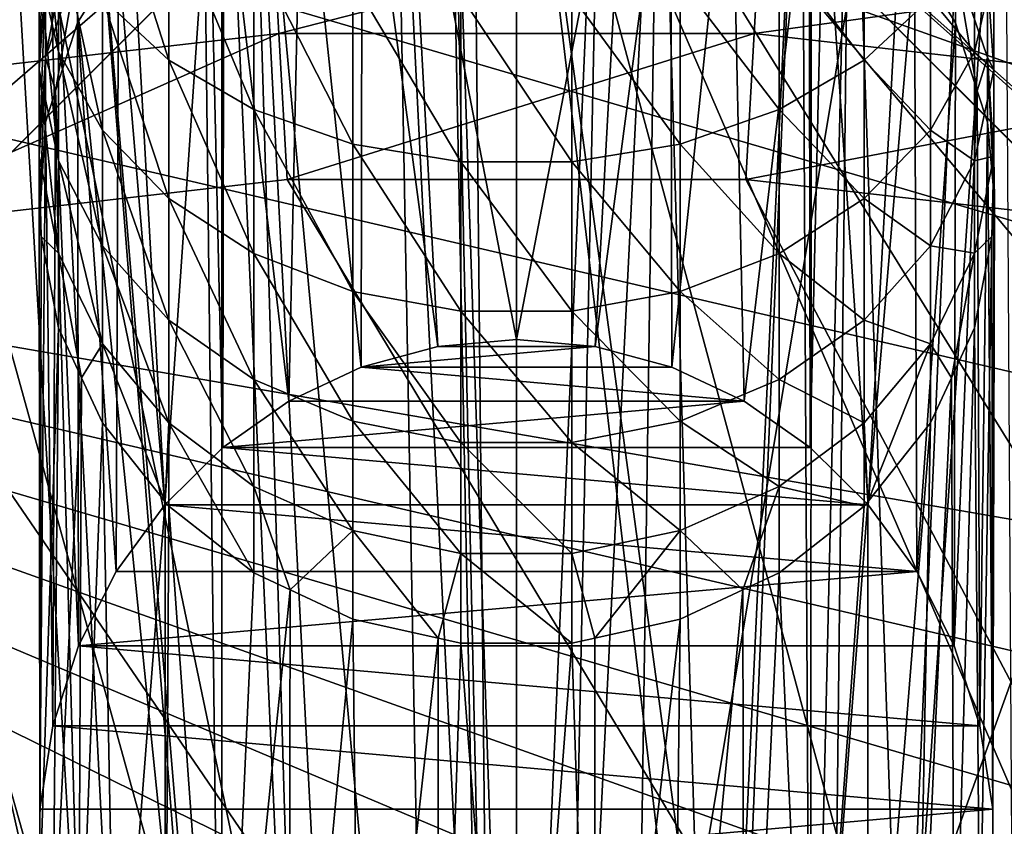
# Model space of a CAD drawing. Extents: x -24 to 24, y -160 to 38.
# Drawn here: x -3 to 3, y 18 to 22 of the extents above; entities that cross this region are included whole.
import ezdxf

# ---------------------------------------------------------------- set-up
doc = ezdxf.new("R2010")
doc.units = 0
for name, color, linetype in [('L1', 7, 'CONTINUOUS'), ('L2', 7, 'CONTINUOUS'), ('L4', 7, 'CONTINUOUS'), ('L5', 7, 'CONTINUOUS')]:
    doc.layers.add(name, color=color, linetype=linetype)

msp = doc.modelspace()

# ---------------------------------------------------------------- linework, layer by layer
at = {"layer": 'L1', "color": 250}
for points in [[(-3.92201, 22.66314, 95.1), (-1.313043, 22.96249, 95.1), (15.55202, 16.94505, 95.1)], [(15.55202, 16.94505, 95.1), (-1.313043, 22.96249, 95.1), (1.313043, 22.96249, 95.1)], [(11.30986, 20.02716, 95.1), (1.313043, 22.96249, 95.1), (8.953213, 21.18584, 95.1)], [(8.953213, 21.18584, 95.1), (1.313043, 22.96249, 95.1), (3.92201, 22.66314, 95.1)], [(15.55202, 16.94505, 95.1), (1.313043, 22.96249, 95.1), (13.51906, 18.60739, 95.1)], [(13.51906, 18.60739, 95.1), (1.313043, 22.96249, 95.1), (11.30986, 20.02716, 95.1)], [(15.55202, 16.94505, 95.1), (-6.479849, 22.06834, 95.1), (-3.92201, 22.66314, 95.1)], [(-3.711478, 21.44659, 96.94776), (-1.279601, 22.37766, 96.51421), (-3.822121, 22.08593, 96.51421)], [(-1.242559, 21.72987, 96.94776), (-1.279601, 22.37766, 96.51421), (-3.711478, 21.44659, 96.94776)], [(-1.242559, 21.72987, 96.94776), (1.279601, 22.37766, 96.51421), (-1.279601, 22.37766, 96.51421)], [(1.242559, 21.72987, 96.94776), (1.279601, 22.37766, 96.51421), (-1.242559, 21.72987, 96.94776)], [(1.242559, 21.72987, 96.94776), (3.822121, 22.08593, 96.51421), (1.279601, 22.37766, 96.51421)], [(15.55202, 16.94505, 95.1), (-8.953213, 21.18584, 95.1), (-6.479849, 22.06834, 95.1)], [(3.711478, 21.44659, 96.94776), (3.822121, 22.08593, 96.51421), (1.242559, 21.72987, 96.94776)], [(-3.580966, 20.69243, 97.1), (-1.242559, 21.72987, 96.94776), (-3.711478, 21.44659, 96.94776)], [(-1.198865, 20.96575, 97.1), (-1.242559, 21.72987, 96.94776), (-3.580966, 20.69243, 97.1)], [(-1.198865, 20.96575, 97.1), (1.242559, 21.72987, 96.94776), (-1.242559, 21.72987, 96.94776)], [(1.198865, 20.96575, 97.1), (1.242559, 21.72987, 96.94776), (-1.198865, 20.96575, 97.1)], [(1.198865, 20.96575, 97.1), (3.711478, 21.44659, 96.94776), (1.242559, 21.72987, 96.94776)], [(3.580966, 20.69243, 97.1), (3.711478, 21.44659, 96.94776), (1.198865, 20.96575, 97.1)], [(22.24438, 5.847021, 95.1), (-11.30986, 20.02716, 95.1), (-8.953213, 21.18584, 95.1)], [(22.24438, 5.847021, 95.1), (-8.953213, 21.18584, 95.1), (21.43287, 8.344578, 95.1)], [(17.38224, 15.0618, 95.1), (18.98585, 12.98219, 95.1), (-8.953213, 21.18584, 95.1)], [(-8.953213, 21.18584, 95.1), (18.98585, 12.98219, 95.1), (20.34196, 10.73335, 95.1)], [(-8.953213, 21.18584, 95.1), (20.34196, 10.73335, 95.1), (21.43287, 8.344578, 95.1)], [(17.38224, 15.0618, 95.1), (-8.953213, 21.18584, 95.1), (15.55202, 16.94505, 95.1)], [(17.98333, -10.84435, 97.1), (-1.198865, 20.96575, 97.1), (-3.580966, 20.69243, 97.1)], [(1.198865, 20.96575, 97.1), (-1.198865, 20.96575, 97.1), (17.98333, -10.84435, 97.1)], [(17.98333, -10.84435, 97.1), (3.580966, 20.69243, 97.1), (1.198865, 20.96575, 97.1)], [(17.98333, -10.84435, 97.1), (-3.580966, 20.69243, 97.1), (-5.916384, 20.14935, 97.1)], [(-8.174672, 19.3436, 97.1), (17.98333, -10.84435, 97.1), (-5.916384, 20.14935, 97.1)], [(-13.51906, 18.60739, 95.1), (-11.30986, 20.02716, 95.1), (22.24438, 5.847021, 95.1)], [(9.265644, -18.84537, 97.1), (-8.174672, 19.3436, 97.1), (-10.32639, 18.28567, 97.1)], [(9.265644, -18.84537, 97.1), (11.35346, -17.66632, 97.1), (-8.174672, 19.3436, 97.1)], [(-8.174672, 19.3436, 97.1), (11.35346, -17.66632, 97.1), (13.29326, -16.25697, 97.1)], [(-8.174672, 19.3436, 97.1), (13.29326, -16.25697, 97.1), (15.05977, -14.63569, 97.1)], [(15.05977, -14.63569, 97.1), (16.62995, -12.82361, 97.1), (-8.174672, 19.3436, 97.1)], [(-8.174672, 19.3436, 97.1), (16.62995, -12.82361, 97.1), (17.98333, -10.84435, 97.1)], [(22.24438, 5.847021, 95.1), (-15.55202, 16.94505, 95.1), (-13.51906, 18.60739, 95.1)], [(-10.32639, 18.28567, 97.1), (-12.34349, 16.98936, 97.1), (9.265644, -18.84537, 97.1)]]:
    msp.add_3dface(points, dxfattribs=at)
at = {"layer": 'L2', "color": 7}
for points in [[(-0.356824, 23.74191, 103.7597), (-2.753265, 23.58439, 103.7597), (-0.098701, 10.87715, 103.9925)], [(-0.638172, 23.76095, 100.8367), (-0.449998, 13.50719, 100.8687), (-1.392767, 23.72516, 100.5864)], [(-0.345556, 23.76771, 100.8816), (-0.116692, 13.40015, 100.8979), (-0.638172, 23.76095, 100.8367)], [(-0.638172, 23.76095, 100.8367), (-0.116692, 13.40015, 100.8979), (-0.449998, 13.50719, 100.8687)], [(-0.098701, 10.87715, 103.9925), (-0.23057, 23.73746, 103.7597), (-0.356824, 23.74191, 103.7597)], [(-0.000381, 23.76688, 100.8761), (-0.000074, 13.40779, 100.8958), (-0.345556, 23.76771, 100.8816)], [(-0.345556, 23.76771, 100.8816), (-0.000074, 13.40779, 100.8958), (-0.116692, 13.40015, 100.8979)], [(-0.098701, 10.87715, 103.9925), (2.023891, 23.65811, 103.7596), (-0.23057, 23.73746, 103.7597)], [(0.448251, 23.7658, 100.8689), (-0.000074, 13.40779, 100.8958), (-0.000381, 23.76688, 100.8761)], [(0.448251, 23.7658, 100.8689), (0.232343, 13.42302, 100.8917), (-0.000074, 13.40779, 100.8958)], [(0.74565, 23.75746, 100.8133), (0.232343, 13.42302, 100.8917), (0.448251, 23.7658, 100.8689)], [(0.74565, 23.75746, 100.8133), (0.598777, 13.59572, 100.8444), (0.232343, 13.42302, 100.8917)], [(0.74565, 23.75746, 100.8133), (1.035252, 14.00182, 100.7307), (0.598777, 13.59572, 100.8444)], [(1.491132, 23.71857, 100.5377), (1.035252, 14.00182, 100.7307), (0.74565, 23.75746, 100.8133)], [(-1.64781, 23.70719, 100.4513), (-1.541059, 14.76471, 100.5077), (-2.280348, 23.65058, 99.96571)], [(-1.540989, 23.71472, 100.5079), (-1.541059, 14.76471, 100.5077), (-1.64781, 23.70719, 100.4513)], [(-1.540989, 23.71472, 100.5079), (-1.106493, 14.0891, 100.7058), (-1.541059, 14.76471, 100.5077)], [(-1.392767, 23.72516, 100.5864), (-1.106493, 14.0891, 100.7058), (-1.540989, 23.71472, 100.5079)], [(-0.449998, 13.50719, 100.8687), (-0.87999, 13.83216, 100.7786), (-1.392767, 23.72516, 100.5864)], [(-1.392767, 23.72516, 100.5864), (-0.87999, 13.83216, 100.7786), (-1.106493, 14.0891, 100.7058)], [(1.491132, 23.71857, 100.5377), (1.089107, 14.06724, 100.7121), (1.035252, 14.00182, 100.7307)], [(1.538545, 14.7793, 100.5026), (1.089107, 14.06724, 100.7121), (1.491132, 23.71857, 100.5377)], [(1.541393, 23.71481, 100.5088), (1.538545, 14.7793, 100.5026), (1.491132, 23.71857, 100.5377)], [(1.747327, 23.6994, 100.3903), (1.538545, 14.7793, 100.5026), (1.541393, 23.71481, 100.5088)], [(1.747327, 23.6994, 100.3903), (1.645123, 14.94816, 100.4529), (1.538545, 14.7793, 100.5026)], [(2.019203, 15.77068, 100.1966), (1.645123, 14.94816, 100.4529), (1.747327, 23.6994, 100.3903)], [(2.361874, 23.64213, 99.8825), (2.019203, 15.77068, 100.1966), (1.747327, 23.6994, 100.3903)], [(-2.478631, 23.62962, 99.75211), (-2.280348, 23.65058, 99.96571), (-1.581233, 14.82717, 100.4894)], [(-1.581233, 14.82717, 100.4894), (-2.280348, 23.65058, 99.96571), (-1.541059, 14.76471, 100.5077)], [(4.383015, 23.33633, 103.7595), (2.023891, 23.65811, 103.7596), (-0.098701, 10.87715, 103.9925)], [(2.361874, 23.64213, 99.8825), (2.551298, 23.62162, 99.6633), (2.019203, 15.77068, 100.1966)], [(-2.753265, 23.58439, 103.7597), (-3.587383, 23.47197, 103.7596), (-0.098701, 10.87715, 103.9925)], [(-2.694902, 23.60497, 99.4225), (-2.280494, 16.47721, 99.96556), (-2.709539, 17.99802, 99.43149)], [(-2.478631, 23.62962, 99.75211), (-2.280494, 16.47721, 99.96556), (-2.694902, 23.60497, 99.4225)], [(-1.581233, 14.82717, 100.4894), (-2.083995, 15.93471, 100.1439), (-2.478631, 23.62962, 99.75211)], [(-2.478631, 23.62962, 99.75211), (-2.083995, 15.93471, 100.1439), (-2.280494, 16.47721, 99.96556)], [(2.551298, 23.62162, 99.6633), (2.588534, 17.4942, 99.61519), (2.019203, 15.77068, 100.1966)], [(-0.098701, 10.87715, 103.9925), (-3.587383, 23.47197, 103.7596), (-5.919998, 22.99456, 103.7595)], [(-0.098701, 10.87715, 103.9925), (5.208532, 23.16599, 103.7594), (4.383015, 23.33633, 103.7595)], [(-0.098701, 10.87715, 103.9925), (7.521897, 22.52116, 103.7592), (5.208532, 23.16599, 103.7594)], [(-0.098701, 10.87715, 103.9925), (-5.919998, 22.99456, 103.7595), (-8.194171, 22.28551, 103.7593)], [(9.740532, 21.65394, 103.759), (7.521897, 22.52116, 103.7592), (-0.098701, 10.87715, 103.9925)], [(-8.194171, 22.28551, 103.7593), (-10.40331, 21.34365, 103.7592), (-0.098701, 10.87715, 103.9925)], [(-0.098701, 10.87715, 103.9925), (11.86005, 20.5694, 103.7587), (9.740532, 21.65394, 103.759)], [(-0.098701, 10.87715, 103.9925), (-10.40331, 21.34365, 103.7592), (-11.15429, 20.9609, 103.7591)], [(-0.098701, 10.87715, 103.9925), (-11.15429, 20.9609, 103.7591), (-12.11849, 10.75365, 103.9115)], [(-0.098701, 10.87715, 103.9925), (12.58264, 20.13541, 103.7587), (11.86005, 20.5694, 103.7587)], [(14.55211, 18.76129, 103.7585), (12.58264, 20.13541, 103.7587), (-0.098701, 10.87715, 103.9925)], [(-0.098701, 10.87715, 103.9925), (16.35865, 17.20872, 103.7584), (14.55211, 18.76129, 103.7585)], [(-2.355109, 16.42837, 99.91121), (-2.941659, 18.04306, 99.23559), (-2.833148, 18.09389, 99.29042)], [(-2.709539, 17.99802, 99.43149), (-2.355109, 16.42837, 99.91121), (-2.833148, 18.09389, 99.29042)], [(-2.443769, 16.38287, 99.87999), (-3.066428, 18.00393, 99.21928), (-2.941659, 18.04306, 99.23559)], [(-2.355109, 16.42837, 99.91121), (-2.443769, 16.38287, 99.87999), (-2.941659, 18.04306, 99.23559)], [(-7.121261, 13.5591, 100.295), (-3.066428, 18.00393, 99.21928), (-2.540432, 16.34379, 99.87403)], [(-2.443769, 16.38287, 99.87999), (-2.540432, 16.34379, 99.87403), (-3.066428, 18.00393, 99.21928)], [(-2.280494, 16.47721, 99.96556), (-2.355109, 16.42837, 99.91121), (-2.709539, 17.99802, 99.43149)]]:
    msp.add_3dface(points, dxfattribs=at)
at = {"layer": 'L4', "color": 7}
for points in [[(0.000003, -159.25, 95.1), (0.000002, 23.75, 95.1), (-23.75, 0, 95.1)], [(-23.75, 0, 95.1), (0.000002, 23.75, 95.1), (-23.50826, 3.379977, 95.1)], [(0.000002, 23.75, 95.1), (-3.379977, 23.50826, 95.1), (-23.50826, 3.379977, 95.1)], [(5.542934, -23.08539, -0.402957), (-4.263993, 23.37282, 0.407974), (0, 23.75873, 0.41471)], [(21.79688, 9.440506, 0.164785), (23.58546, 2.799568, 0.048867), (0, 23.75873, 0.41471)], [(6.805079, 22.76292, 0.397328), (13.0395, 19.85901, 0.34664), (0, 23.75873, 0.41471)], [(0, 23.75873, 0.41471), (13.0395, 19.85901, 0.34664), (18.18047, 15.29051, 0.266897)], [(0, 23.75873, 0.41471), (18.18047, 15.29051, 0.266897), (21.79688, 9.440506, 0.164785)], [(23.58546, 2.799568, 0.048867), (23.3962, -4.075409, -0.071137), (0, 23.75873, 0.41471)], [(0, 23.75873, 0.41471), (23.3962, -4.075409, -0.071137), (21.24499, -10.6079, -0.185162)], [(0, 23.75873, 0.41471), (21.24499, -10.6079, -0.185162), (17.31222, -16.2501, -0.283647)], [(5.542934, -23.08539, -0.402957), (0, 23.75873, 0.41471), (11.92769, -20.52887, -0.358333)], [(11.92769, -20.52887, -0.358333), (0, 23.75873, 0.41471), (17.31222, -16.2501, -0.283647)], [(0.000003, -159.25, 95.1), (23.75001, -151.75, 95.1), (0.000002, 23.75, 95.1)], [(23.75001, -151.75, 95.1), (23.75001, 0, 95.1), (0.000002, 23.75, 95.1)], [(0.000002, 23.75, 95.1), (23.75001, 0, 95.1), (23.59733, 2.688576, 95.1)], [(0.000002, 23.75, 95.1), (23.59733, 2.688576, 95.1), (2.688578, 23.59733, 95.1)], [(-10.77973, 21.17143, 0.369549), (-4.263993, 23.37282, 0.407974), (5.542934, -23.08539, -0.402957)], [(5.542934, -23.08539, -0.402957), (-16.3915, 17.19538, 0.300147), (-10.77973, 21.17143, 0.369549)]]:
    msp.add_3dface(points, dxfattribs=at)
at = {"layer": 'L5', "color": 7}
for points in [[(-0.57654, 23.13064, 15.40517), (0, 23.19356, 15.38103), (0, 20.12907, 7.397759)], [(0, 20.12907, 7.397759), (0, 23.19356, 15.38103), (0.57654, 23.13064, 15.40517)], [(-0.411487, 20.09255, 7.397759), (-0.806111, 23.05264, 15.43512), (-0.57654, 23.13064, 15.40517)], [(-0.411487, 20.09255, 7.397759), (-0.57654, 23.13064, 15.40517), (0, 20.12907, 7.397759)], [(0, 20.12907, 7.397759), (0.57654, 23.13064, 15.40517), (0.411487, 20.09255, 7.397759)], [(0.411487, 20.09255, 7.397759), (0.57654, 23.13064, 15.40517), (0.806111, 23.05264, 15.43512)], [(-0.811749, 19.98398, 7.397759), (-1.121998, 22.9453, 15.47633), (-0.806111, 23.05264, 15.43512)], [(-0.811749, 19.98398, 7.397759), (-0.806111, 23.05264, 15.43512), (-0.411487, 20.09255, 7.397759)], [(0.411487, 20.09255, 7.397759), (0.806111, 23.05264, 15.43512), (0.811749, 19.98398, 7.397759)], [(0.811749, 19.98398, 7.397759), (0.806111, 23.05264, 15.43512), (1.121998, 22.9453, 15.47633)], [(-1.189868, 19.80632, 7.397759), (-1.530594, 22.69441, 15.57263), (-1.121998, 22.9453, 15.47633)], [(-1.189868, 19.80632, 7.397759), (-1.121998, 22.9453, 15.47633), (-0.811749, 19.98398, 7.397759)], [(0.811749, 19.98398, 7.397759), (1.121998, 22.9453, 15.47633), (1.189868, 19.80632, 7.397759)], [(1.189868, 19.80632, 7.397759), (1.121998, 22.9453, 15.47633), (1.530594, 22.69441, 15.57263)], [(-2.49577, 22.07195, 18.6259), (-2.394974, 21.63288, 18.99196), (-2.49577, 22.67931, 19.27825)], [(-2.49577, 22.67931, 19.27825), (-2.394974, 21.63288, 18.99196), (-2.394974, 22.28286, 19.69008)], [(-2.165064, 22.67976, 20.7351), (-2.165064, 21.91323, 20.07409), (-1.818434, 21.59032, 20.40951)], [(-2.165064, 22.67976, 20.7351), (-1.818434, 21.59032, 20.40951), (-1.818434, 22.39544, 21.10382)], [(-1.535532, 19.56442, 7.397759), (-1.606969, 22.64752, 15.59063), (-1.530594, 22.69441, 15.57263)], [(-1.535532, 19.56442, 7.397759), (-1.530594, 22.69441, 15.57263), (-1.189868, 19.80632, 7.397759)], [(1.189868, 19.80632, 7.397759), (1.530594, 22.69441, 15.57263), (1.535532, 19.56442, 7.397759)], [(1.535532, 19.56442, 7.397759), (1.530594, 22.69441, 15.57263), (1.606969, 22.64752, 15.59063)], [(-1.83931, 19.26487, 7.397759), (-2.005308, 22.25335, 15.74193), (-1.606969, 22.64752, 15.59063)], [(-1.83931, 19.26487, 7.397759), (-1.606969, 22.64752, 15.59063), (-1.535532, 19.56442, 7.397759)], [(1.535532, 19.56442, 7.397759), (1.606969, 22.64752, 15.59063), (1.83931, 19.26487, 7.397759)], [(1.606969, 22.64752, 15.59063), (2.005308, 22.25335, 15.74193), (1.83931, 19.26487, 7.397759)], [(-2.462019, 22.02248, 17.5909), (-2.49577, 21.53951, 17.91112), (-2.462019, 22.51704, 18.25483)], [(-2.462019, 22.51704, 18.25483), (-2.49577, 21.53951, 17.91112), (-2.49577, 22.07195, 18.6259)], [(-2.29554, 22.09769, 16.62208), (-2.462019, 21.60342, 16.87689), (-2.29554, 22.48595, 17.28361)], [(-2.29554, 22.48595, 17.28361), (-2.462019, 21.60342, 16.87689), (-2.462019, 22.02248, 17.5909)], [(-1.818434, 22.39544, 21.10382), (-1.818434, 21.59032, 20.40951), (-1.373772, 21.33156, 20.67833)], [(-1.818434, 22.39544, 21.10382), (-1.373772, 21.33156, 20.67833), (-1.373772, 22.16759, 21.39928)], [(1.373772, 22.16759, 21.39928), (1.818434, 21.59032, 20.40951), (1.818434, 22.39544, 21.10382)], [(1.818434, 22.39544, 21.10382), (1.818434, 21.59032, 20.40951), (2.165064, 21.91323, 20.07409)], [(-2.394974, 21.63288, 18.99196), (-2.165064, 21.2235, 19.33326), (-2.394974, 22.28286, 19.69008)], [(-2.165064, 21.2235, 19.33326), (-2.165064, 21.91323, 20.07409), (-2.394974, 22.28286, 19.69008)], [(-2.081564, 22.13004, 15.78926), (-2.005308, 22.25335, 15.74193), (-1.83931, 19.26487, 7.397759)], [(1.83931, 19.26487, 7.397759), (2.005308, 22.25335, 15.74193), (2.081564, 22.13004, 15.78926)], [(2.165064, 21.91323, 20.07409), (2.394974, 21.63288, 18.99196), (2.394974, 22.28286, 19.69008)], [(2.394974, 22.28286, 19.69008), (2.394974, 21.63288, 18.99196), (2.49577, 22.07195, 18.6259)], [(-1.373772, 22.16759, 21.39928), (-1.373772, 21.33156, 20.67833), (-0.85505, 21.15089, 20.86602)], [(-1.373772, 22.16759, 21.39928), (-0.85505, 21.15089, 20.86602), (-0.85505, 22.00851, 21.60557)], [(0.85505, 22.00851, 21.60557), (1.373772, 21.33156, 20.67833), (1.373772, 22.16759, 21.39928)], [(1.373772, 22.16759, 21.39928), (1.373772, 21.33156, 20.67833), (1.818434, 21.59032, 20.40951)], [(-2.29554, 22.09769, 16.62208), (-2.409507, 21.42865, 16.05852), (-2.462019, 21.60342, 16.87689)], [(-2.29554, 21.78403, 15.92209), (-2.409507, 21.42865, 16.05852), (-2.29554, 22.09769, 16.62208)], [(-2.092916, 18.91586, 7.397759), (-2.29554, 21.78403, 15.92209), (-2.081564, 22.13004, 15.78926)], [(-2.081564, 22.13004, 15.78926), (-2.29554, 21.78403, 15.92209), (-2.29554, 22.09769, 16.62208)], [(-2.092916, 18.91586, 7.397759), (-2.081564, 22.13004, 15.78926), (-1.83931, 19.26487, 7.397759)], [(1.83931, 19.26487, 7.397759), (2.081564, 22.13004, 15.78926), (2.092916, 18.91586, 7.397759)], [(2.092916, 18.91586, 7.397759), (2.081564, 22.13004, 15.78926), (2.29554, 21.78403, 15.92209)], [(2.29554, 22.09769, 16.62208), (2.29554, 21.78403, 15.92209), (2.081564, 22.13004, 15.78926)], [(2.462019, 21.60342, 16.87689), (2.409507, 21.42865, 16.05852), (2.29554, 22.09769, 16.62208)], [(2.29554, 22.09769, 16.62208), (2.409507, 21.42865, 16.05852), (2.29554, 21.78403, 15.92209)], [(2.462019, 22.02248, 17.5909), (2.462019, 21.60342, 16.87689), (2.29554, 22.09769, 16.62208)], [(-2.49577, 21.53951, 17.91112), (-2.394974, 21.06308, 18.227), (-2.49577, 22.07195, 18.6259)], [(-2.49577, 22.07195, 18.6259), (-2.394974, 21.06308, 18.227), (-2.394974, 21.63288, 18.99196)], [(2.394974, 21.63288, 18.99196), (2.49577, 21.53951, 17.91112), (2.49577, 22.07195, 18.6259)], [(2.49577, 22.07195, 18.6259), (2.49577, 21.53951, 17.91112), (2.462019, 22.02248, 17.5909)], [(-2.462019, 21.60342, 16.87689), (-2.49577, 21.08837, 17.14243), (-2.462019, 22.02248, 17.5909)], [(-2.462019, 22.02248, 17.5909), (-2.49577, 21.08837, 17.14243), (-2.49577, 21.53951, 17.91112)], [(-0.85505, 22.00851, 21.60557), (-0.85505, 21.15089, 20.86602), (-0.290232, 21.05805, 20.96246)], [(-0.85505, 22.00851, 21.60557), (-0.290232, 21.05805, 20.96246), (-0.290232, 21.92676, 21.71157)], [(0.290232, 21.92676, 21.71157), (0.85505, 21.15089, 20.86602), (0.85505, 22.00851, 21.60557)], [(0.85505, 22.00851, 21.60557), (0.85505, 21.15089, 20.86602), (1.373772, 21.33156, 20.67833)], [(2.49577, 21.53951, 17.91112), (2.462019, 21.60342, 16.87689), (2.462019, 22.02248, 17.5909)], [(-2.165064, 21.91323, 20.07409), (-1.818434, 20.86588, 19.63143), (-1.818434, 21.59032, 20.40951)], [(-2.165064, 21.2235, 19.33326), (-1.818434, 20.86588, 19.63143), (-2.165064, 21.91323, 20.07409)], [(-0.290232, 21.92676, 21.71157), (-0.290232, 21.05805, 20.96246), (0.290232, 21.05805, 20.96246)], [(-0.290232, 21.92676, 21.71157), (0.290232, 21.05805, 20.96246), (0.290232, 21.92676, 21.71157)], [(0.290232, 21.92676, 21.71157), (0.290232, 21.05805, 20.96246), (0.85505, 21.15089, 20.86602)], [(1.818434, 21.59032, 20.40951), (2.165064, 21.2235, 19.33326), (2.165064, 21.91323, 20.07409)], [(2.165064, 21.91323, 20.07409), (2.165064, 21.2235, 19.33326), (2.394974, 21.63288, 18.99196)], [(-2.289433, 18.52689, 7.397759), (-2.409507, 21.42865, 16.05852), (-2.29554, 21.78403, 15.92209)], [(-2.289433, 18.52689, 7.397759), (-2.29554, 21.78403, 15.92209), (-2.092916, 18.91586, 7.397759)], [(2.092916, 18.91586, 7.397759), (2.29554, 21.78403, 15.92209), (2.289433, 18.52689, 7.397759)], [(2.289433, 18.52689, 7.397759), (2.29554, 21.78403, 15.92209), (2.409507, 21.42865, 16.05852)], [(-2.394974, 21.06308, 18.227), (-2.165064, 20.61886, 18.52153), (-2.394974, 21.63288, 18.99196)], [(-2.394974, 21.63288, 18.99196), (-2.165064, 20.61886, 18.52153), (-2.165064, 21.2235, 19.33326)], [(2.165064, 21.2235, 19.33326), (2.394974, 21.06308, 18.227), (2.394974, 21.63288, 18.99196)], [(2.394974, 21.63288, 18.99196), (2.394974, 21.06308, 18.227), (2.49577, 21.53951, 17.91112)], [(-2.462019, 21.26489, 16.12137), (-2.49577, 20.7239, 16.32904), (-2.462019, 21.60342, 16.87689)], [(-2.462019, 21.60342, 16.87689), (-2.49577, 20.7239, 16.32904), (-2.49577, 21.08837, 17.14243)], [(-2.409507, 21.42865, 16.05852), (-2.462019, 21.26489, 16.12137), (-2.462019, 21.60342, 16.87689)], [(-1.818434, 21.59032, 20.40951), (-1.818434, 20.86588, 19.63143), (-1.373772, 20.5793, 19.87036)], [(-1.818434, 21.59032, 20.40951), (-1.373772, 20.5793, 19.87036), (-1.373772, 21.33156, 20.67833)], [(1.373772, 21.33156, 20.67833), (1.818434, 20.86588, 19.63143), (1.818434, 21.59032, 20.40951)], [(1.818434, 21.59032, 20.40951), (1.818434, 20.86588, 19.63143), (2.165064, 21.2235, 19.33326)], [(2.462019, 21.60342, 16.87689), (2.462019, 21.26489, 16.12137), (2.409507, 21.42865, 16.05852)], [(2.49577, 21.08837, 17.14243), (2.5, 20.8596, 16.27694), (2.462019, 21.60342, 16.87689)], [(2.462019, 21.60342, 16.87689), (2.5, 20.8596, 16.27694), (2.462019, 21.26489, 16.12137)], [(2.49577, 21.53951, 17.91112), (2.49577, 21.08837, 17.14243), (2.462019, 21.60342, 16.87689)], [(-2.49577, 21.08837, 17.14243), (-2.394974, 20.58027, 17.40436), (-2.49577, 21.53951, 17.91112)], [(-2.49577, 21.53951, 17.91112), (-2.394974, 20.58027, 17.40436), (-2.394974, 21.06308, 18.227)], [(2.394974, 21.06308, 18.227), (2.49577, 21.08837, 17.14243), (2.49577, 21.53951, 17.91112)], [(-2.423501, 18.10858, 7.397759), (-2.462019, 21.26489, 16.12137), (-2.409507, 21.42865, 16.05852)], [(-2.423501, 18.10858, 7.397759), (-2.409507, 21.42865, 16.05852), (-2.289433, 18.52689, 7.397759)], [(2.289433, 18.52689, 7.397759), (2.409507, 21.42865, 16.05852), (2.423501, 18.10858, 7.397759)], [(2.423501, 18.10858, 7.397759), (2.409507, 21.42865, 16.05852), (2.462019, 21.26489, 16.12137)], [(-1.373772, 21.33156, 20.67833), (-1.373772, 20.5793, 19.87036), (-0.85505, 20.3792, 20.03716)], [(-1.373772, 21.33156, 20.67833), (-0.85505, 20.3792, 20.03716), (-0.85505, 21.15089, 20.86602)], [(0.85505, 21.15089, 20.86602), (1.373772, 20.5793, 19.87036), (1.373772, 21.33156, 20.67833)], [(1.373772, 21.33156, 20.67833), (1.373772, 20.5793, 19.87036), (1.818434, 20.86588, 19.63143)], [(-2.491461, 17.67234, 7.397759), (-2.49577, 20.7239, 16.32904), (-2.462019, 21.26489, 16.12137)], [(-2.491461, 17.67234, 7.397759), (-2.462019, 21.26489, 16.12137), (-2.423501, 18.10858, 7.397759)], [(2.423501, 18.10858, 7.397759), (2.462019, 21.26489, 16.12137), (2.491461, 17.67234, 7.397759)], [(2.491461, 17.67234, 7.397759), (2.462019, 21.26489, 16.12137), (2.5, 20.8596, 16.27694)], [(-2.165064, 20.61886, 18.52153), (-1.818434, 20.2308, 18.77882), (-2.165064, 21.2235, 19.33326)], [(-1.818434, 20.2308, 18.77882), (-1.818434, 20.86588, 19.63143), (-2.165064, 21.2235, 19.33326)], [(1.818434, 20.86588, 19.63143), (2.165064, 20.61886, 18.52153), (2.165064, 21.2235, 19.33326)], [(2.165064, 21.2235, 19.33326), (2.165064, 20.61886, 18.52153), (2.394974, 21.06308, 18.227)], [(-0.85505, 21.15089, 20.86602), (-0.85505, 20.3792, 20.03716), (-0.290232, 20.27639, 20.12287)], [(-0.85505, 21.15089, 20.86602), (-0.290232, 20.27639, 20.12287), (-0.290232, 21.05805, 20.96246)], [(0.290232, 21.05805, 20.96246), (0.85505, 20.3792, 20.03716), (0.85505, 21.15089, 20.86602)], [(0.85505, 21.15089, 20.86602), (0.85505, 20.3792, 20.03716), (1.373772, 20.5793, 19.87036)], [(-2.49577, 20.7239, 16.32904), (-2.485194, 20.6679, 16.35052), (-2.49577, 21.08837, 17.14243)], [(-2.49577, 21.08837, 17.14243), (-2.485194, 20.6679, 16.35052), (-2.394974, 20.58027, 17.40436)], [(-2.394974, 20.58027, 17.40436), (-2.165064, 20.10652, 17.64859), (-2.394974, 21.06308, 18.227)], [(-2.394974, 21.06308, 18.227), (-2.165064, 20.10652, 17.64859), (-2.165064, 20.61886, 18.52153)], [(-0.290232, 21.05805, 20.96246), (-0.290232, 20.27639, 20.12287), (0.290232, 20.27639, 20.12287)], [(-0.290232, 21.05805, 20.96246), (0.290232, 20.27639, 20.12287), (0.290232, 21.05805, 20.96246)], [(0.290232, 21.05805, 20.96246), (0.290232, 20.27639, 20.12287), (0.85505, 20.3792, 20.03716)], [(2.165064, 20.61886, 18.52153), (2.394974, 20.58027, 17.40436), (2.394974, 21.06308, 18.227)], [(2.394974, 20.58027, 17.40436), (2.485194, 20.6679, 16.35052), (2.49577, 21.08837, 17.14243)], [(2.394974, 21.06308, 18.227), (2.394974, 20.58027, 17.40436), (2.49577, 21.08837, 17.14243)], [(2.49577, 21.08837, 17.14243), (2.485194, 20.6679, 16.35052), (2.49577, 20.7239, 16.32904)], [(2.49577, 21.08837, 17.14243), (2.49577, 20.7239, 16.32904), (2.5, 20.8596, 16.27694)], [(-1.818434, 20.86588, 19.63143), (-1.373772, 19.91983, 18.98502), (-1.373772, 20.5793, 19.87036)], [(-1.818434, 20.2308, 18.77882), (-1.373772, 19.91983, 18.98502), (-1.818434, 20.86588, 19.63143)], [(1.373772, 20.5793, 19.87036), (1.818434, 20.2308, 18.77882), (1.818434, 20.86588, 19.63143)], [(1.818434, 20.86588, 19.63143), (1.818434, 20.2308, 18.77882), (2.165064, 20.61886, 18.52153)], [(2.491461, 17.67234, 7.397759), (2.5, 20.8596, 16.27694), (2.49577, 20.7239, 16.32904)], [(-2.485194, 20.6679, 16.35052), (-2.49577, 20.7239, 16.32904), (-2.491461, 17.67234, 7.397759)], [(2.49577, 20.7239, 16.32904), (2.485194, 20.6679, 16.35052), (2.491461, 17.67234, 7.397759)], [(-2.491461, 17.23007, 7.397759), (-2.394974, 20.19022, 16.5339), (-2.485194, 20.6679, 16.35052)], [(-2.491461, 17.23007, 7.397759), (-2.485194, 20.6679, 16.35052), (-2.491461, 17.67234, 7.397759)], [(-2.485194, 20.6679, 16.35052), (-2.394974, 20.19022, 16.5339), (-2.394974, 20.58027, 17.40436)], [(2.423501, 16.79383, 7.397759), (2.485194, 20.6679, 16.35052), (2.394974, 20.19022, 16.5339)], [(2.394974, 20.58027, 17.40436), (2.394974, 20.19022, 16.5339), (2.485194, 20.6679, 16.35052)], [(2.491461, 17.23007, 7.397759), (2.485194, 20.6679, 16.35052), (2.423501, 16.79383, 7.397759)], [(2.491461, 17.67234, 7.397759), (2.485194, 20.6679, 16.35052), (2.491461, 17.23007, 7.397759)], [(-2.165064, 20.10652, 17.64859), (-1.818434, 19.69267, 17.86195), (-2.165064, 20.61886, 18.52153)], [(-2.165064, 20.61886, 18.52153), (-1.818434, 19.69267, 17.86195), (-1.818434, 20.2308, 18.77882)], [(1.818434, 20.2308, 18.77882), (2.165064, 20.10652, 17.64859), (2.165064, 20.61886, 18.52153)], [(2.165064, 20.61886, 18.52153), (2.165064, 20.10652, 17.64859), (2.394974, 20.58027, 17.40436)], [(-2.394974, 20.19022, 16.5339), (-2.273955, 19.9283, 16.63445), (-2.394974, 20.58027, 17.40436)], [(-2.394974, 20.58027, 17.40436), (-2.273955, 19.9283, 16.63445), (-2.165064, 20.10652, 17.64859)], [(-1.373772, 20.5793, 19.87036), (-1.373772, 19.91983, 18.98502), (-0.85505, 19.70271, 19.12897)], [(-1.373772, 20.5793, 19.87036), (-0.85505, 19.70271, 19.12897), (-0.85505, 20.3792, 20.03716)], [(0.85505, 20.3792, 20.03716), (1.373772, 19.91983, 18.98502), (1.373772, 20.5793, 19.87036)], [(1.373772, 20.5793, 19.87036), (1.373772, 19.91983, 18.98502), (1.818434, 20.2308, 18.77882)], [(2.165064, 20.10652, 17.64859), (2.273955, 19.9283, 16.63445), (2.394974, 20.58027, 17.40436)], [(2.394974, 20.58027, 17.40436), (2.273955, 19.9283, 16.63445), (2.394974, 20.19022, 16.5339)], [(-0.85505, 20.3792, 20.03716), (-0.85505, 19.70271, 19.12897), (-0.290232, 19.59114, 19.20293)], [(-0.85505, 20.3792, 20.03716), (-0.290232, 19.59114, 19.20293), (-0.290232, 20.27639, 20.12287)], [(0.290232, 20.27639, 20.12287), (0.85505, 19.70271, 19.12897), (0.85505, 20.3792, 20.03716)], [(0.85505, 20.3792, 20.03716), (0.85505, 19.70271, 19.12897), (1.373772, 19.91983, 18.98502)], [(-0.290232, 20.27639, 20.12287), (-0.290232, 19.59114, 19.20293), (0.290232, 19.59114, 19.20293)], [(-0.290232, 20.27639, 20.12287), (0.290232, 19.59114, 19.20293), (0.290232, 20.27639, 20.12287)], [(0.290232, 20.27639, 20.12287), (0.290232, 19.59114, 19.20293), (0.85505, 19.70271, 19.12897)], [(-2.423501, 16.79383, 7.397759), (-2.394974, 20.19022, 16.5339), (-2.491461, 17.23007, 7.397759)], [(-2.423501, 16.79383, 7.397759), (-2.273955, 19.9283, 16.63445), (-2.394974, 20.19022, 16.5339)], [(-1.818434, 19.69267, 17.86195), (-1.373772, 19.36104, 18.03293), (-1.818434, 20.2308, 18.77882)], [(-1.373772, 19.36104, 18.03293), (-1.373772, 19.91983, 18.98502), (-1.818434, 20.2308, 18.77882)], [(1.373772, 19.91983, 18.98502), (1.818434, 19.69267, 17.86195), (1.818434, 20.2308, 18.77882)], [(1.818434, 20.2308, 18.77882), (1.818434, 19.69267, 17.86195), (2.165064, 20.10652, 17.64859)], [(2.289433, 16.37552, 7.397759), (2.394974, 20.19022, 16.5339), (2.273955, 19.9283, 16.63445)], [(2.423501, 16.79383, 7.397759), (2.394974, 20.19022, 16.5339), (2.289433, 16.37552, 7.397759)], [(-2.273955, 19.9283, 16.63445), (-2.165064, 19.69263, 16.7249), (-2.165064, 20.10652, 17.64859)], [(-2.165064, 19.69263, 16.7249), (-1.836608, 19.28074, 16.883), (-2.165064, 20.10652, 17.64859)], [(-2.165064, 20.10652, 17.64859), (-1.836608, 19.28074, 16.883), (-1.818434, 19.69267, 17.86195)], [(0.811749, 19.98398, 7.397759), (-0.811749, 19.98398, 7.397759), (0.411487, 20.09255, 7.397759)], [(0.411487, 20.09255, 7.397759), (-0.811749, 19.98398, 7.397759), (-0.411487, 20.09255, 7.397759)], [(0.411487, 20.09255, 7.397759), (-0.411487, 20.09255, 7.397759), (0, 20.12907, 7.397759)], [(1.818434, 19.69267, 17.86195), (1.836608, 19.28074, 16.883), (2.165064, 20.10652, 17.64859)], [(2.165064, 20.10652, 17.64859), (1.836608, 19.28074, 16.883), (2.165064, 19.69263, 16.7249)], [(2.165064, 20.10652, 17.64859), (2.165064, 19.69263, 16.7249), (2.273955, 19.9283, 16.63445)], [(1.189868, 19.80632, 7.397759), (-1.189868, 19.80632, 7.397759), (-0.811749, 19.98398, 7.397759)], [(0.811749, 19.98398, 7.397759), (1.189868, 19.80632, 7.397759), (-0.811749, 19.98398, 7.397759)], [(-2.289433, 16.37552, 7.397759), (-2.273955, 19.9283, 16.63445), (-2.423501, 16.79383, 7.397759)], [(-2.289433, 16.37552, 7.397759), (-2.165064, 19.69263, 16.7249), (-2.273955, 19.9283, 16.63445)], [(2.289433, 16.37552, 7.397759), (2.273955, 19.9283, 16.63445), (2.092916, 15.98655, 7.397759)], [(2.092916, 15.98655, 7.397759), (2.273955, 19.9283, 16.63445), (2.165064, 19.69263, 16.7249)], [(-1.373772, 19.91983, 18.98502), (-0.85505, 19.12948, 18.15228), (-0.85505, 19.70271, 19.12897)], [(-1.373772, 19.36104, 18.03293), (-0.85505, 19.12948, 18.15228), (-1.373772, 19.91983, 18.98502)], [(0.85505, 19.70271, 19.12897), (1.373772, 19.36104, 18.03293), (1.373772, 19.91983, 18.98502)], [(1.373772, 19.91983, 18.98502), (1.373772, 19.36104, 18.03293), (1.818434, 19.69267, 17.86195)], [(1.535532, 19.56442, 7.397759), (-1.535532, 19.56442, 7.397759), (1.189868, 19.80632, 7.397759)], [(1.189868, 19.80632, 7.397759), (-1.535532, 19.56442, 7.397759), (-1.189868, 19.80632, 7.397759)], [(-2.092916, 15.98655, 7.397759), (-2.165064, 19.69263, 16.7249), (-2.289433, 16.37552, 7.397759)], [(-2.092916, 15.98655, 7.397759), (-1.836608, 19.28074, 16.883), (-2.165064, 19.69263, 16.7249)], [(-1.836608, 19.28074, 16.883), (-1.818434, 19.25795, 16.89176), (-1.818434, 19.69267, 17.86195)], [(-1.818434, 19.25795, 16.89176), (-1.373772, 18.90962, 17.02549), (-1.818434, 19.69267, 17.86195)], [(-1.818434, 19.69267, 17.86195), (-1.373772, 18.90962, 17.02549), (-1.373772, 19.36104, 18.03293)], [(-0.85505, 19.70271, 19.12897), (-0.85505, 19.12948, 18.15228), (-0.290232, 19.0105, 18.21365)], [(-0.85505, 19.70271, 19.12897), (-0.290232, 19.0105, 18.21365), (-0.290232, 19.59114, 19.20293)], [(0.290232, 19.59114, 19.20293), (0.85505, 19.12948, 18.15228), (0.85505, 19.70271, 19.12897)], [(0.85505, 19.70271, 19.12897), (0.85505, 19.12948, 18.15228), (1.373772, 19.36104, 18.03293)], [(1.373772, 19.36104, 18.03293), (1.818434, 19.25795, 16.89176), (1.818434, 19.69267, 17.86195)], [(1.818434, 19.69267, 17.86195), (1.818434, 19.25795, 16.89176), (1.836608, 19.28074, 16.883)], [(1.83931, 15.63754, 7.397759), (2.165064, 19.69263, 16.7249), (1.836608, 19.28074, 16.883)], [(2.092916, 15.98655, 7.397759), (2.165064, 19.69263, 16.7249), (1.83931, 15.63754, 7.397759)], [(1.83931, 19.26487, 7.397759), (-1.83931, 19.26487, 7.397759), (-1.535532, 19.56442, 7.397759)], [(1.83931, 19.26487, 7.397759), (-1.535532, 19.56442, 7.397759), (1.535532, 19.56442, 7.397759)], [(-0.290232, 19.59114, 19.20293), (-0.290232, 19.0105, 18.21365), (0.290232, 19.0105, 18.21365)], [(-0.290232, 19.59114, 19.20293), (0.290232, 19.0105, 18.21365), (0.290232, 19.59114, 19.20293)], [(0.290232, 19.59114, 19.20293), (0.290232, 19.0105, 18.21365), (0.85505, 19.12948, 18.15228)], [(-1.373772, 19.36104, 18.03293), (-1.373772, 18.90962, 17.02549), (-1.182808, 18.82008, 17.05985)], [(-1.182808, 18.82008, 17.05985), (-0.85505, 19.12948, 18.15228), (-1.373772, 19.36104, 18.03293)], [(0.85505, 19.12948, 18.15228), (1.182808, 18.82008, 17.05985), (1.373772, 19.36104, 18.03293)], [(1.373772, 19.36104, 18.03293), (1.182808, 18.82008, 17.05985), (1.373772, 18.90962, 17.02549)], [(1.373772, 19.36104, 18.03293), (1.373772, 18.90962, 17.02549), (1.818434, 19.25795, 16.89176)], [(-1.83931, 15.63754, 7.397759), (-1.836608, 19.28074, 16.883), (-2.092916, 15.98655, 7.397759)], [(2.092916, 18.91586, 7.397759), (-2.092916, 18.91586, 7.397759), (-1.83931, 19.26487, 7.397759)], [(-1.83931, 15.63754, 7.397759), (-1.818434, 19.25795, 16.89176), (-1.836608, 19.28074, 16.883)], [(2.092916, 18.91586, 7.397759), (-1.83931, 19.26487, 7.397759), (1.83931, 19.26487, 7.397759)], [(-1.535532, 15.338, 7.397759), (-1.818434, 19.25795, 16.89176), (-1.83931, 15.63754, 7.397759)], [(-1.535532, 15.338, 7.397759), (-1.373772, 18.90962, 17.02549), (-1.818434, 19.25795, 16.89176)], [(1.535532, 15.338, 7.397759), (1.818434, 19.25795, 16.89176), (1.373772, 18.90962, 17.02549)], [(1.83931, 15.63754, 7.397759), (1.836608, 19.28074, 16.883), (1.535532, 15.338, 7.397759)], [(1.836608, 19.28074, 16.883), (1.818434, 19.25795, 16.89176), (1.535532, 15.338, 7.397759)], [(-1.182808, 18.82008, 17.05985), (-0.85505, 18.66641, 17.11883), (-0.85505, 19.12948, 18.15228)], [(-0.85505, 19.12948, 18.15228), (-0.85505, 18.66641, 17.11883), (-0.408896, 18.56769, 17.15674)], [(-0.85505, 19.12948, 18.15228), (-0.408896, 18.56769, 17.15674), (-0.290232, 19.0105, 18.21365)], [(0.290232, 19.0105, 18.21365), (0.408896, 18.56769, 17.15674), (0.85505, 19.12948, 18.15228)], [(0.85505, 19.12948, 18.15228), (0.408896, 18.56769, 17.15674), (0.85505, 18.66641, 17.11883)], [(0.85505, 19.12948, 18.15228), (0.85505, 18.66641, 17.11883), (1.182808, 18.82008, 17.05985)], [(-0.290232, 19.0105, 18.21365), (-0.408896, 18.56769, 17.15674), (-0.290232, 18.54144, 17.16681)], [(-0.290232, 19.0105, 18.21365), (0.290232, 18.54144, 17.16681), (0.290232, 19.0105, 18.21365)], [(-0.290232, 19.0105, 18.21365), (-0.290232, 18.54144, 17.16681), (0.290232, 18.54144, 17.16681)], [(0.290232, 19.0105, 18.21365), (0.290232, 18.54144, 17.16681), (0.408896, 18.56769, 17.15674)], [(2.289433, 18.52689, 7.397759), (-2.289433, 18.52689, 7.397759), (2.092916, 18.91586, 7.397759)], [(-2.289433, 18.52689, 7.397759), (-2.092916, 18.91586, 7.397759), (2.092916, 18.91586, 7.397759)], [(-1.182808, 18.82008, 17.05985), (-1.373772, 18.90962, 17.02549), (-1.535532, 15.338, 7.397759)], [(1.189868, 15.0961, 7.397759), (1.373772, 18.90962, 17.02549), (1.182808, 18.82008, 17.05985)], [(1.535532, 15.338, 7.397759), (1.373772, 18.90962, 17.02549), (1.189868, 15.0961, 7.397759)], [(-1.189868, 15.0961, 7.397759), (-1.182808, 18.82008, 17.05985), (-1.535532, 15.338, 7.397759)], [(-1.189868, 15.0961, 7.397759), (-0.85505, 18.66641, 17.11883), (-1.182808, 18.82008, 17.05985)], [(1.189868, 15.0961, 7.397759), (1.182808, 18.82008, 17.05985), (0.811749, 14.91844, 7.397759)], [(0.811749, 14.91844, 7.397759), (1.182808, 18.82008, 17.05985), (0.85505, 18.66641, 17.11883)], [(-0.811749, 14.91844, 7.397759), (-0.85505, 18.66641, 17.11883), (-1.189868, 15.0961, 7.397759)], [(-0.811749, 14.91844, 7.397759), (-0.408896, 18.56769, 17.15674), (-0.85505, 18.66641, 17.11883)], [(0.411487, 14.80986, 7.397759), (0.85505, 18.66641, 17.11883), (0.408896, 18.56769, 17.15674)], [(0.811749, 14.91844, 7.397759), (0.85505, 18.66641, 17.11883), (0.411487, 14.80986, 7.397759)], [(-0.411487, 14.80986, 7.397759), (-0.408896, 18.56769, 17.15674), (-0.811749, 14.91844, 7.397759)], [(-0.411487, 14.80986, 7.397759), (-0.290232, 18.54144, 17.16681), (-0.408896, 18.56769, 17.15674)], [(0, 14.77334, 7.397759), (-0.290232, 18.54144, 17.16681), (-0.411487, 14.80986, 7.397759)], [(0, 14.77334, 7.397759), (0.290232, 18.54144, 17.16681), (-0.290232, 18.54144, 17.16681)], [(0.411487, 14.80986, 7.397759), (0.290232, 18.54144, 17.16681), (0, 14.77334, 7.397759)], [(0.411487, 14.80986, 7.397759), (0.408896, 18.56769, 17.15674), (0.290232, 18.54144, 17.16681)], [(2.423501, 18.10858, 7.397759), (-2.423501, 18.10858, 7.397759), (-2.289433, 18.52689, 7.397759)], [(2.423501, 18.10858, 7.397759), (-2.289433, 18.52689, 7.397759), (2.289433, 18.52689, 7.397759)], [(2.491461, 17.67234, 7.397759), (-2.491461, 17.67234, 7.397759), (-2.423501, 18.10858, 7.397759)], [(2.491461, 17.67234, 7.397759), (-2.423501, 18.10858, 7.397759), (2.423501, 18.10858, 7.397759)], [(2.491461, 17.67234, 7.397759), (2.491461, 17.23007, 7.397759), (-2.491461, 17.23007, 7.397759)], [(-2.491461, 17.23007, 7.397759), (-2.491461, 17.67234, 7.397759), (2.491461, 17.67234, 7.397759)]]:
    msp.add_3dface(points, dxfattribs=at)

doc.saveas('drawing.dxf')
